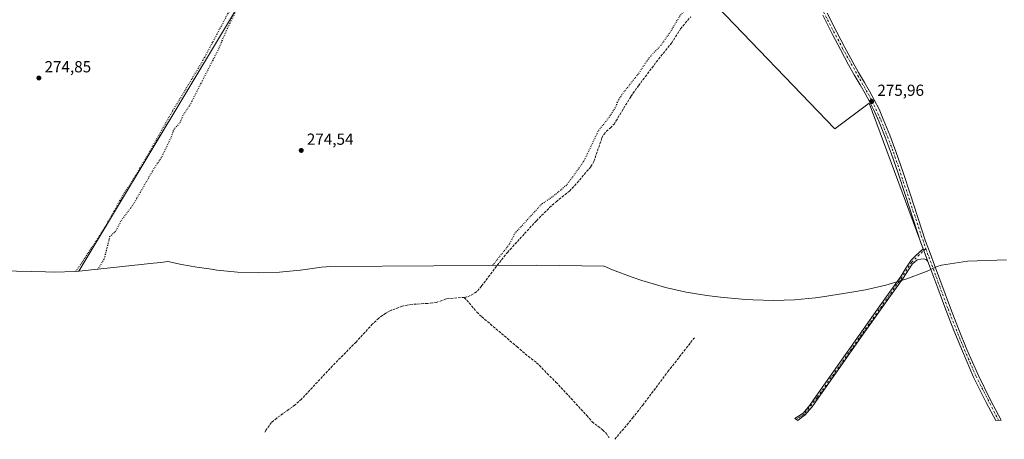
# Model space of a CAD drawing. Units: metres. Extents: x 597992 to 601458, y 4673980 to 4675960.
# Drawn here: x 599003 to 599619, y 4674899 to 4675161 of the extents above; entities that cross this region are included whole.
import ezdxf

# ---------------------------------------------------------------- set-up
doc = ezdxf.new("R2010")
doc.units = ezdxf.units.M
doc.header["$MEASUREMENT"] = 0
for name, pattern in [('DGN Style 3', [2.307223458686699, 1.648016756204785, -0.6592067024819142]), ('DGN Style 4', [2.6384748266838614, 1.318413404963828, -0.6592067024819142, 0.001648016756204785, -0.6592067024819142]), ('DGN Style 5', [1.1536117293433497, 0.4944050268614355, -0.6592067024819142])]:
    doc.linetypes.add(name, pattern=pattern)
for name, color, linetype, lineweight in [('Camino Cxs', 7, 'Continuous', 0), ('Camino eje', 30, 'DGN Style 4', 13), ('Corriente artificial lineal', 4, 'DGN Style 3', 13), ('Corriente artificial lineal oculto', 135, 'DGN Style 4', 13), ('Cultivos leñosos CxS', 92, 'Continuous', 0), ('Curva de nivel maestra depresión', 30, 'DGN Style 5', 30), ('Pista no pavimentada Cxs', 111, 'Continuous', 0), ('Pista no pavimentada eje', 91, 'DGN Style 4', 0), ('Punto de cota en terreno', 7, 'Continuous', 0), ('Rótulo de punto de cota en terreno', 7, 'Continuous', 0), ('Suelo desnudo CxS', 253, 'Continuous', 0)]:
    doc.layers.add(name, color=color, linetype=linetype, lineweight=lineweight)
doc.styles.add('Style-Arial', font='txt')

# ---------------------------------------------------------------- blocks, each defined once
blk = doc.blocks.new('5PATER')
at = {"layer": 'Suelo desnudo CxS', "linetype": 'Continuous', "lineweight": 0}
h = blk.add_hatch(color=51, dxfattribs=at)
edge = h.paths.add_edge_path()
edge.add_ellipse((0, 0), major_axis=(-0.1095731443231308, -0.1110710700762829), ratio=0.9994222409660322, start_angle=0, end_angle=360)

msp = doc.modelspace()

# ---------------------------------------------------------------- linework, layer by layer
at = {"layer": 'Camino Cxs', "color": 7, "linetype": 'Continuous', "lineweight": 0, "extrusion": (-0.0001562137073099971, 0.0004157049153607705, 0.9999999013933456), "elevation": 2125.528558090452, "flags": 128}
msp.add_lwpolyline([(599568.0858621821, 4675017.210453558), (599571.0958627397, 4675009.200452866)], dxfattribs=at)
at = {"layer": 'Camino Cxs', "color": 7, "linetype": 'Continuous', "lineweight": 0}
msp.add_polyline3d([(599571.0601000005, 4675009.6801, 275.7652999999991), (599569.9700999996, 4675010.9101, 275.7394000000059), (599569.0100999996, 4675011.2301, 275.7363999999943), (599568.0201000003, 4675011.2601, 275.7357000000048), (599566.6101000002, 4675011.1601, 275.7250000000058), (599564.2401000002, 4675010.6501, 275.699099999998), (599562.7001, 4675009.360099999, 275.6842999999935), (599561.1501000002, 4675008.0801, 275.6744999999937), (599558.8000999996, 4675004.4901, 275.6941999999981), (599555.5201000003, 4674999.2601, 275.7600999999996), (599542.5100999996, 4674980.970100001, 275.7440999999963), (599529.5401, 4674962.7401, 275.7108000000007), (599516.0201000003, 4674943.5101, 275.7498000000051), (599502.5301000001, 4674924.2301, 275.7378999999929), (599498.6101000002, 4674918.9301, 275.8168000000005), (599494.2100999998, 4674913.620100001, 275.7768000000069), (599492.1201, 4674912.270099999, 275.7810000000027), (599489.8101000005, 4674910.460100001, 275.8512000000046), (599487.8901000004, 4674911.6601, 275.8352000000014), (599493.0100999996, 4674914.970100001, 275.7440000000061), (599497.2001, 4674920.030099999, 275.7498000000051), (599501.0701000001, 4674925.280099999, 275.7121999999945), (599514.5500999996, 4674944.540100001, 275.7026999999944), (599528.0800999999, 4674963.770099999, 275.6959000000061), (599541.0601000005, 4674982.0101, 275.7011999999959), (599554.0301000001, 4675000.2501, 275.699099999998), (599557.2901, 4675005.460100001, 275.6708000000072), (599560.6401000004, 4675010.5701, 275.6695999999938), (599563.4101, 4675013.470100001, 275.7050000000018), (599565.6300999997, 4675015.3201, 275.7430000000023), (599568.0500999996, 4675017.690099999, 275.7614999999932)], close=True, dxfattribs=at)
msp.add_polyline3d([(599571.0601000005, 4675009.6801, 275.7652999999991), (599569.9700999996, 4675010.9101, 275.7394000000059), (599569.0100999996, 4675011.2301, 275.7363999999943), (599568.0201000003, 4675011.2601, 275.7357000000048), (599566.6101000002, 4675011.1601, 275.7250000000058), (599564.2401000002, 4675010.6501, 275.699099999998), (599562.7001, 4675009.360099999, 275.6842999999935), (599561.1501000002, 4675008.0801, 275.6744999999937), (599558.8000999996, 4675004.4901, 275.6941999999981), (599555.5201000003, 4674999.2601, 275.7600999999996), (599542.5100999996, 4674980.970100001, 275.7440999999963), (599529.5401, 4674962.7401, 275.7108000000007), (599516.0201000003, 4674943.5101, 275.7498000000051), (599502.5301000001, 4674924.2301, 275.7378999999929), (599498.6101000002, 4674918.9301, 275.8168000000005), (599494.2100999998, 4674913.620100001, 275.7768000000069), (599492.1201, 4674912.270099999, 275.7810000000027), (599489.8101000005, 4674910.460100001, 275.8512000000046), (599487.8901000004, 4674911.6601, 275.8352000000014), (599493.0100999996, 4674914.970100001, 275.7440000000061), (599497.2001, 4674920.030099999, 275.7498000000051), (599501.0701000001, 4674925.280099999, 275.7121999999945), (599514.5500999996, 4674944.540100001, 275.7026999999944), (599528.0800999999, 4674963.770099999, 275.6959000000061), (599541.0601000005, 4674982.0101, 275.7011999999959), (599554.0301000001, 4675000.2501, 275.699099999998), (599557.2901, 4675005.460100001, 275.6708000000072), (599560.6401000004, 4675010.5701, 275.6695999999938), (599563.4101, 4675013.470100001, 275.7050000000018), (599565.6300999997, 4675015.3201, 275.7430000000023), (599568.0500999996, 4675017.690099999, 275.7614999999932)], dxfattribs=at)
at = {"layer": 'Camino eje', "color": 30, "linetype": 'DGN Style 4', "lineweight": 13}
msp.add_polyline3d([(599569.6778999995, 4675017.7499, 275.7116999999998), (599560.8951000003, 4675009.325099999, 275.6725000000006), (599554.7751000002, 4674999.755100001, 275.7271000000038), (599501.8000999996, 4674924.755100001, 275.7241999999969), (599493.6101000002, 4674914.295100001, 275.7614999999932), (599488.7544999998, 4674911.119700001, 275.8413)], dxfattribs=at)
at = {"layer": 'Corriente artificial lineal', "color": 4, "linetype": 'DGN Style 3', "lineweight": 13, "extrusion": (-0.01585072158980892, -0.001353450700148899, 0.9998734533911203), "elevation": -15549.93072983728, "flags": 128}
msp.add_lwpolyline([(-4607051.767026962, 994724.367475299), (-4607051.767026961, 994712.9646946746)], dxfattribs=at)
at = {"layer": 'Corriente artificial lineal', "color": 4, "linetype": 'DGN Style 3', "lineweight": 13}
for points in [[(599281.3300999999, 4674987.290100001, 276.5105999999942), (599283.4501, 4674987.670100001, 276.4787999999971), (599285.6901000004, 4674988.700099999, 276.3540999999968), (599287.7600999996, 4674989.840100001, 276.3188999999985), (599289.5601000005, 4674991.290100001, 276.2474999999977), (599292.1001000004, 4674994.380100001, 276.1751999999979), (599304.5601000005, 4675010.790100001, 275.8123999999953), (599308.2801000001, 4675015.350099999, 275.8150000000023), (599318.9301000005, 4675027.0801, 275.6515000000072), (599326.3901000004, 4675035.100099999, 275.8341999999975), (599334.6101000002, 4675043.340100001, 275.6640000000043), (599338.6201, 4675047.0001, 275.5448000000033), (599347.0301000001, 4675053.590100001, 275.936600000001), (599351.8300999999, 4675058.7501, 275.8156000000017), (599360.4101, 4675068.920100001, 275.9373999999953), (599362.2701000003, 4675072.190099999, 276.2133000000031), (599367.3501000004, 4675086.870100001, 275.3463999999949), (599368.5201000003, 4675089.0101, 275.3154000000068), (599370.0701000001, 4675090.940099999, 275.4787999999971), (599372.5900999998, 4675093.110099999, 275.8457999999956), (599374.9101, 4675095.420100001, 275.7695999999996), (599385.4001000002, 4675112.7601, 275.8070000000007), (599390.1401000004, 4675119.4801, 275.6178000000073), (599404.0900999998, 4675137.880100001, 275.4979000000022), (599410.7500999998, 4675146.040100001, 275.5837999999931), (599416.4101, 4675154.940099999, 275.523000000001), (599422.8701, 4675162.590100001, 275.7275999999983)], [(599263.9401000004, 4674984.140100001, 276.3757999999943), (599258.2500999998, 4674983.520099999, 276.3335999999982), (599248.7100999998, 4674982.870100001, 276.2642000000051), (599245.6700999998, 4674982.4901, 276.2376999999979), (599242.4801000003, 4674981.7401, 276.0581999999995), (599235.7100999998, 4674979.2301, 275.847299999994), (599232.2301000003, 4674977.4101, 276.0341999999946), (599227.8701, 4674974.280099999, 276.2704999999987), (599223.9700999996, 4674970.6501, 276.1128999999929), (599213.6700999998, 4674959.390100001, 275.8592000000062), (599198.9801000003, 4674944.5101, 275.6659000000073), (599179.5900999998, 4674923.7501, 275.989499999996), (599175.5301000001, 4674920.090100001, 275.9891000000061), (599164.1001000004, 4674911.800100001, 275.8157999999967), (599160.8400999998, 4674909.1501, 275.7888999999996), (599157.5100999996, 4674904.530099999, 276.1315000000032), (599156.5966999996, 4674902.8377, 276.351800000004)], [(599281.3300999999, 4674987.290100001, 276.5105999999942), (599289.2401000002, 4674978.0701, 276.3214000000008), (599292.2401000002, 4674975.120100001, 276.249100000001), (599314.2001, 4674956.540100001, 276.1027999999933), (599321.1801000005, 4674950.460100001, 276.0718000000052), (599326.5201000003, 4674946.4901, 275.9380999999994), (599333.0500999996, 4674939.7401, 275.9838000000018), (599338.5500999996, 4674934.390100001, 275.9446000000025), (599357.8501000004, 4674913.530099999, 276.0206999999937), (599361.1700999998, 4674909.590100001, 276), (599367.7701000003, 4674904.470100001, 275.975099999996), (599369.9801000003, 4674902.360099999, 276.0138000000007), (599371.7585000005, 4674899.687700001, 276.0258000000031)], [(599375.4654999999, 4674898.627900001, 276.0120000000024), (599386.3901000004, 4674911.920100001, 275.9545999999973), (599392.7901, 4674919.960100001, 275.9821999999986), (599408.5900999998, 4674940.890100001, 275.9915000000037), (599425.0701000001, 4674962.040100001, 275.9481999999989)]]:
    msp.add_polyline3d(points, dxfattribs=at)
at = {"layer": 'Corriente artificial lineal oculto', "color": 135, "linetype": 'DGN Style 4', "lineweight": 13, "extrusion": (0.006834542090951764, 0.002470862645927964, 0.999973591587394), "elevation": 15923.30680563564, "flags": 128}
msp.add_lwpolyline([(599254.0850223089, 4674961.246516176), (599248.0548446552, 4674959.066509523)], dxfattribs=at)
at = {"layer": 'Cultivos leñosos CxS', "color": 92, "linetype": 'Continuous', "lineweight": 0, "extrusion": (0.07678577778620657, -0.04675657388196441, 0.9959506850886684), "elevation": -172315.4591553248, "flags": 128}
msp.add_lwpolyline([(4304761.616624589, 1912024.905000612), (4304750.901409026, 1912018.524665892), (4304533.202522617, 1912017.313336654)], dxfattribs=at)
msp.add_lwpolyline([(4304761.616624589, 1912024.905000612), (4304750.901409026, 1912018.524665892), (4304533.202522617, 1912017.313336654)], dxfattribs=at)
at = {"layer": 'Cultivos leñosos CxS', "color": 92, "linetype": 'Continuous', "lineweight": 0}
for points in [[(598998.0651000004, 4675203.887499999, 275.8332999999984), (599025.0948999999, 4675203.137499999, 275.8537999999971), (599065.6747000003, 4675207.517300001, 275.8637000000017), (599093.7533, 4675212.267100001, 275.8984000000055), (599104.0445999998, 4675215.297300001, 275.7973000000056), (599115.0645000003, 4675216.077299999, 275.7234999999928), (599122.5443000002, 4675213.747500001, 275.6658000000025), (599130.2642999999, 4675209.547300001, 275.5918999999994), (599143.7339000005, 4675204.047300001, 275.4986000000063), (599152.7269000001, 4675202.7083, 275.709600000002), (599152.7302999999, 4675202.707699999, 275.7094999999972), (599152.7339000005, 4675202.7075, 275.709400000007), (599152.5884999996, 4675190.250600001, 275.1358000000037), (599040.3963000001, 4675003.683800001, 275.0268999999971), (599038.1405999997, 4675003.4882, 274.9689000000071), (599025.0599999996, 4675003.060000001, 274.9833999999973), (599019.5126999998, 4675003.1369, 274.9640999999974), (598992.4826999997, 4675003.8869, 275.0132000000012)], [(599620.0729, 4675010.616699999, 275.4738999999972), (599595.8178000003, 4675009.823999999, 275.4268000000012), (599579.5219000002, 4675007.3935, 275.5415999999968), (599576.8028999995, 4675006.4771, 275.6447000000044), (599572.8937999997, 4675004.772500001, 275.7442000000011), (599534.3830000004, 4675108.494200001, 275.9263999999966), (599512.9517000001, 4675092.619200001, 275.6566000000021), (599434.3702999996, 4675174.375600001, 275.8886999999959), (599448.3929000003, 4675194.753900001, 275.8494000000064), (599456.2246000003, 4675191.1556, 276.1921000000002), (599479.0846999995, 4675191.1556, 276.1083000000072), (599489.5259999996, 4675192.895400001, 276.3110000000015), (599493.3920999998, 4675188.360099999, 276.2212), (599504.7911, 4675193.326500001, 275.8858999999939), (599522.8613, 4675199.416300001, 275.9382999999943), (599536.6611000003, 4675203.2963, 275.8169999999955), (599577.7610999999, 4675209.426300001, 275.7448000000004), (599613.5707, 4675210.595899999, 275.7473999999929), (599643.8006999996, 4675217.6657, 275.9026000000013)], [(599448.3929000003, 4675194.753900001, 275.8494000000064), (599434.3702999996, 4675174.375600001, 275.8886999999959), (599512.9517000001, 4675092.619200001, 275.6566000000021), (599534.3830000004, 4675108.494200001, 275.9263999999966), (599572.8937999997, 4675004.772500001, 275.7442000000011)], [(599448.3929000003, 4675194.753900001, 275.8494000000064), (599434.3702999996, 4675174.375600001, 275.8886999999959), (599512.9517000001, 4675092.619200001, 275.6566000000021), (599534.3830000004, 4675108.494200001, 275.9263999999966), (599572.8937999997, 4675004.772500001, 275.7442000000011)], [(599434.3702999996, 4675174.375600001, 275.8886999999959), (599512.9517000001, 4675092.619200001, 275.6566000000021), (599534.3830000004, 4675108.494200001, 275.9263999999966), (599572.8937999997, 4675004.772500001, 275.7442000000011), (599569.4867000004, 4675003.324100001, 275.5981000000029), (599557.2379000002, 4674998.7139, 275.661500000002), (599544.7138, 4674994.914799999, 275.6166999999987), (599531.9681000002, 4674991.9429, 275.6089999999967), (599523.5155999997, 4674990.4494, 275.6008000000002), (599505.2155999999, 4674987.6194, 275.644100000005), (599500.7551999995, 4674986.981100001, 275.6385000000009), (599487.7306000004, 4674985.6983, 275.6269000000029), (599474.6500000004, 4674985.27, 275.6156999999948), (599461.5692999996, 4674985.6983, 275.6169999999984), (599457.0674999999, 4674986.044399999, 275.6192000000011), (599441.3174999999, 4674987.434400001, 275.8551000000007), (599432.7948000003, 4674988.371099999, 275.7866999999969), (599419.8819000004, 4674990.503000001, 275.8228999999992), (599407.1361999996, 4674993.4749, 275.8840999999957), (599400.7483999999, 4674995.3007, 275.9210000000021), (599392.2585000005, 4674997.880700001, 275.9706000000006), (599386.1221000003, 4674999.853900001, 275.9622999999993), (599373.8733000001, 4675004.464000001, 275.9716000000044), (599368.6514999997, 4675006.714500001, 275.9777000000031), (599326.5639000004, 4675007.3884, 275.9738999999972), (599197.9644999999, 4675006.453299999, 274.3457999999956), (599192.1129000002, 4675006.1044, 274.3453000000009), (599178.9727999996, 4675004.3632, 274.350900000005), (599178.8052000003, 4675004.341, 274.350099999996), (599165.7806000002, 4675003.0582, 274.2997000000032), (599152.7000000002, 4675002.630000001, 274.3491999999969), (599139.6194000002, 4675003.0582, 274.4640000000072), (599126.5948000001, 4675004.341, 274.7016000000003), (599123.2468999998, 4675004.8106, 274.7532999999967), (599114.2468999998, 4675006.150599999, 274.7087000000029), (599104.6819000002, 4675007.812899999, 274.7085999999982), (599095.9593000002, 4675009.751599999, 274.7210999999952), (599091.7451999999, 4675009.151000001, 274.7030999999988), (599087.1023000004, 4675008.594900001, 274.7360999999946), (599046.5223000003, 4675004.2149, 275.2293000000063), (599040.3963000001, 4675003.683800001, 275.0268999999971), (599152.5884999996, 4675190.250600001, 275.1358000000037)], [(599572.8937999997, 4675004.772500001, 275.7442000000011), (599569.4867000004, 4675003.324100001, 275.5981000000029), (599557.2379000002, 4674998.7139, 275.661500000002), (599544.7138, 4674994.914799999, 275.6166999999987), (599531.9681000002, 4674991.9429, 275.6089999999967), (599523.5155999997, 4674990.4494, 275.6008000000002), (599505.2155999999, 4674987.6194, 275.644100000005), (599500.7551999995, 4674986.981100001, 275.6385000000009), (599487.7306000004, 4674985.6983, 275.6269000000029), (599474.6500000004, 4674985.27, 275.6156999999948), (599461.5692999996, 4674985.6983, 275.6169999999984), (599457.0674999999, 4674986.044399999, 275.6192000000011), (599441.3174999999, 4674987.434400001, 275.8551000000007), (599432.7948000003, 4674988.371099999, 275.7866999999969), (599419.8819000004, 4674990.503000001, 275.8228999999992), (599407.1361999996, 4674993.4749, 275.8840999999957), (599400.7483999999, 4674995.3007, 275.9210000000021), (599392.2585000005, 4674997.880700001, 275.9706000000006), (599386.1221000003, 4674999.853900001, 275.9622999999993), (599373.8733000001, 4675004.464000001, 275.9716000000044), (599368.6514999997, 4675006.714500001, 275.9777000000031), (599326.5639000004, 4675007.3884, 275.9738999999972), (599197.9644999999, 4675006.453299999, 274.3457999999956), (599192.1129000002, 4675006.1044, 274.3453000000009), (599178.9727999996, 4675004.3632, 274.350900000005), (599178.8052000003, 4675004.341, 274.350099999996), (599165.7806000002, 4675003.0582, 274.2997000000032), (599152.7000000002, 4675002.630000001, 274.3491999999969), (599139.6194000002, 4675003.0582, 274.4640000000072), (599126.5948000001, 4675004.341, 274.7016000000003), (599123.2468999998, 4675004.8106, 274.7532999999967), (599114.2468999998, 4675006.150599999, 274.7087000000029), (599104.6819000002, 4675007.812899999, 274.7085999999982), (599095.9593000002, 4675009.751599999, 274.7210999999952), (599091.7451999999, 4675009.151000001, 274.7030999999988), (599087.1023000004, 4675008.594900001, 274.7360999999946), (599046.5223000003, 4675004.2149, 275.2293000000063), (599040.3963000001, 4675003.683800001, 275.0268999999971)], [(599620.0729, 4675010.616699999, 275.4738999999972), (599595.8178000003, 4675009.823999999, 275.4268000000012), (599579.5219000002, 4675007.3935, 275.5415999999968), (599576.8028999995, 4675006.4771, 275.6447000000044), (599572.8937999997, 4675004.772500001, 275.7442000000011)], [(599040.3963000001, 4675003.683800001, 275.0268999999971), (599038.1405999997, 4675003.4882, 274.9689000000071), (599025.0599999996, 4675003.060000001, 274.9833999999973), (599019.5126999998, 4675003.1369, 274.9640999999974), (598992.4826999997, 4675003.8869, 275.0132000000012)]]:
    msp.add_polyline3d(points, dxfattribs=at)
at = {"layer": 'Curva de nivel maestra depresión', "color": 30, "linetype": 'DGN Style 5', "lineweight": 30, "elevation": 275, "flags": 128}
for points in [[(599052.2699999996, 4675004.8301), (599056.4500000002, 4675011.530099999), (599059.9000000004, 4675025.220100001), (599064.0199999996, 4675029.220100001), (599066.8700000001, 4675035.220100001), (599074.4400000004, 4675045.220100001), (599087.1200000001, 4675067.220100001), (599092.4299999997, 4675075.220100001), (599098.1699999999, 4675087.220100001), (599099.8899999997, 4675092.120100001), (599103.8899999997, 4675096.8201), (599105.6699999999, 4675101.220100001), (599109.8899999997, 4675107.4101), (599127.8899999997, 4675142.530099999), (599133.25, 4675155.210100001), (599143.9600000001, 4675177.210100001), (599161.2199999997, 4675204.540100001), (599161.7999999998, 4675207.210100001), (599160.6699999999, 4675211.210100001), (599161.4600000001, 4675213.210100001), (599188.54, 4675240.460100001), (599200.6600000003, 4675253.9001), (599214.5700000003, 4675268.4001), (599228.0599999996, 4675281.040100001), (599241.6799999997, 4675295.040100001), (599254.3799999999, 4675307.1801), (599267.1299999999, 4675320.130100001), (599282.0499999998, 4675336.140100001), (599288.4299999997, 4675342.380100001), (599295.5300000003, 4675349.5801), (599306.5899999999, 4675358.870100001), (599314.5800000001, 4675367.200099999), (599321.6699999999, 4675375.6601), (599331.54, 4675385.390100001), (599340.2300000006, 4675392.370100001), (599344.4900000002, 4675394.2601), (599346.5899999999, 4675394.040100001), (599353.8600000005, 4675388.9901), (599360.4600000001, 4675381.0701), (599367.2699999996, 4675370.920100001), (599374.4699999997, 4675361.460100001), (599381.4699999997, 4675351.9101), (599386.3799999999, 4675345.850099999), (599387.9900000002, 4675343.4301), (599389.1100000005, 4675342.4301), (599389.8700000001, 4675341.190099999), (599391, 4675340.2401), (599391.9699999997, 4675338.970100001), (599393.0800000001, 4675337.9901), (599394.0999999996, 4675336.420100001), (599395.2999999998, 4675338.620100001), (599394.5499999998, 4675339.870100001), (599393.5300000003, 4675341.190099999), (599391.8499999996, 4675342.840100001), (599391.6699999999, 4675344.9901), (599390.7000000002, 4675346.020099999), (599388.9000000004, 4675348.5601), (599387.8200000003, 4675351.470100001), (599385.5800000001, 4675354.5701), (599384.1200000001, 4675357.100099999), (599382.7800000003, 4675358.5801), (599381.25, 4675361.1501), (599380.4199999999, 4675363.550100001), (599378.8799999999, 4675365.200099999), (599376.2300000006, 4675369.220100001), (599373.5199999996, 4675372.5001), (599372.04, 4675375.690099999), (599369.7699999996, 4675378.7601), (599368.0199999996, 4675381.6801), (599365.7599999999, 4675384.7401), (599364.3899999997, 4675387.380100001), (599363.2699999996, 4675388.920100001), (599362.0099999999, 4675391.670100001), (599360.1500000004, 4675396.2601), (599358.5199999996, 4675407.800100001), (599359.0300000003, 4675410.9301), (599361.1799999997, 4675413.870100001), (599369.0800000001, 4675421.530099999), (599383.29, 4675436.530099999), (599394.2400000002, 4675447.290100001), (599414.9400000004, 4675468.550100001), (599426.7199999997, 4675480.1501), (599432.1600000003, 4675485.0801), (599437.2000000002, 4675491.220100001), (599440.2000000002, 4675495.220100001), (599443.7400000002, 4675497.590100001), (599447.0199999996, 4675500.790100001), (599449.6799999997, 4675502.9301), (599453.2999999998, 4675506.700099999), (599462.8099999996, 4675515.8301), (599469.2000000002, 4675522.890100001), (599472.2000000002, 4675526.9801), (599477.6500000004, 4675531.7301), (599492.7800000003, 4675547.2401), (599515.4600000001, 4675570.190099999), (599528.1399999997, 4675583.190099999), (599537.9800000006, 4675592.600099999), (599541.7599999999, 4675598.8101), (599541.5499999998, 4675600.870100001), (599539.9299999997, 4675600.8201), (599537.7199999997, 4675598.9901), (599534.3099999996, 4675599.190099999), (599532.3200000003, 4675603.190099999), (599526.6200000001, 4675606.620100001), (599524.3300000001, 4675609.3201), (599520.2199999997, 4675613.540100001), (599514.0700000003, 4675618.720100001), (599511.7400000002, 4675619.390100001), (599510.4199999999, 4675621.4001), (599508.0599999996, 4675623.710100001), (599505.6200000001, 4675624.610099999), (599503.8300000001, 4675625.970100001), (599499.8200000003, 4675628.420100001), (599495.0099999999, 4675632.4901), (599490.9199999999, 4675636.9101), (599487.9800000006, 4675639.300100001), (599481.1500000004, 4675645.470100001), (599472.5, 4675654.290100001), (599466.5599999996, 4675659.7601), (599464.3799999999, 4675663.0601), (599464.9800000006, 4675665.340100001), (599470.6399999997, 4675669.0001), (599485.2000000002, 4675675.8301), (599491.54, 4675679.030099999), (599495.8700000001, 4675680.3301), (599506.2000000002, 4675684.880100001), (599511.8700000001, 4675687.1501), (599516.8700000001, 4675689.790100001), (599524.8700000001, 4675693.4801), (599529.8700000001, 4675695.370100001), (599533.8700000001, 4675697.4901), (599538.2000000002, 4675698.880100001), (599544.8700000001, 4675701.540100001), (599554.1200000001, 4675706.2501), (599555.8300000001, 4675707.450099999), (599556.8600000005, 4675709.460100001), (599555.5999999996, 4675712.6601), (599553.3300000001, 4675714.3101), (599552.5599999996, 4675717.0801), (599550.9900000002, 4675716.780099999), (599546.2000000002, 4675714.530099999), (599541.8700000001, 4675713.0701), (599536.8700000001, 4675710.7601), (599528.54, 4675706.3101), (599522.54, 4675703.270099999), (599519.8700000001, 4675701.340100001), (599517.54, 4675700.4001), (599513.6200000001, 4675697.340100001), (599507.4100000003, 4675694.9901), (599498.1100000005, 4675691.120100001), (599491.9600000001, 4675688.8301), (599488.29, 4675685.9101), (599486.4400000004, 4675683.380100001), (599484.0300000003, 4675681.9001), (599480.4900000002, 4675681.460100001), (599479.5, 4675682.7301), (599477.54, 4675682.5701), (599472.5199999996, 4675680.5601), (599461.9500000002, 4675675.540100001), (599445.04, 4675668.550100001), (599439.3099999996, 4675668.120100001), (599436.1200000001, 4675668.9301), (599424.75, 4675677.020099999), (599408.1299999999, 4675689.640100001), (599388.5899999999, 4675706.220100001), (599376.1399999997, 4675717.770099999), (599369.2800000003, 4675723.2401), (599363.8700000001, 4675727.950099999), (599361.4500000002, 4675731.200099999), (599361.0599999996, 4675734.140100001), (599362.5800000001, 4675737.8101), (599369.0300000003, 4675747.6801), (599375.3600000005, 4675755.110099999), (599378.9500000002, 4675760.600099999), (599382.1299999999, 4675763.4801), (599388.5199999996, 4675770.370100001), (599402.7599999999, 4675787.8101), (599408, 4675795.1801), (599410.2100000001, 4675799.850099999), (599415.54, 4675806.360099999), (599420.2400000002, 4675810.790100001), (599425.5, 4675816.6601), (599429.5199999996, 4675822.420100001), (599432.7999999998, 4675825.5101), (599435.9400000004, 4675829.020099999), (599438.2699999996, 4675832.3301), (599442.2000000002, 4675835.520099999), (599447.0199999996, 4675837.030099999), (599449.8600000005, 4675835.2301), (599456.1200000001, 4675829.100099999), (599464.0700000003, 4675820.050100001), (599474.8799999999, 4675809.520099999), (599483.7400000002, 4675802.390100001), (599490.8099999996, 4675796.120100001), (599501.8300000001, 4675786.460100001), (599507.3399999999, 4675782.590100001), (599508.8799999999, 4675782.0001), (599509.5599999996, 4675781.170100001), (599508.3700000001, 4675784.6501), (599501.9699999997, 4675792.280099999), (599499.3399999999, 4675794.6601), (599498.0199999996, 4675796.0001), (599494.7199999997, 4675798.700099999), (599490.5199999996, 4675802.8301), (599487.6799999997, 4675804.8301), (599487.5300000003, 4675808.530099999), (599489.3799999999, 4675816.7601), (599488.1900000004, 4675816.5601), (599487, 4675816.610099999), (599485.7400000002, 4675817.640100001), (599483.54, 4675817.290100001), (599480.4299999997, 4675814.970100001), (599479.25, 4675814.7501), (599478.5099999999, 4675815.8201), (599477.0899999999, 4675817.0601), (599474.6399999997, 4675819.960100001), (599471.9299999997, 4675822.5701), (599470.3799999999, 4675824.6801), (599467.4699999997, 4675827.780099999), (599465.4400000004, 4675829.090100001), (599463.5499999998, 4675830.860099999), (599461.8399999999, 4675833.140100001), (599460.5099999999, 4675835.8201), (599457.9199999999, 4675838.5601), (599452.7699999996, 4675842.7401), (599450.3200000003, 4675845.960100001), (599448.0599999996, 4675848.700099999), (599447, 4675850.300100001), (599445.5800000001, 4675851.100099999), (599444, 4675852.4901), (599442.8200000003, 4675854.0001), (599441.6200000001, 4675854.920100001), (599440.79, 4675856.090100001), (599439.5599999996, 4675857.140100001), (599437.8700000001, 4675859.3101), (599435.3200000003, 4675861.9101), (599433.0599999996, 4675863.890100001), (599429.5899999999, 4675868.470100001), (599428.8499999996, 4675871.220100001), (599427.54, 4675873.3101), (599424.0899999999, 4675874.970100001), (599421.5300000003, 4675877.5001), (599416.8799999999, 4675881.420100001), (599414.4199999999, 4675885.040100001), (599414.0999999996, 4675887.9001), (599411.6699999999, 4675890.0001), (599408.29, 4675891.280099999), (599406.9000000004, 4675893.2601), (599405.7699999996, 4675895.5801), (599402.5899999999, 4675897.210100001), (599401.7800000003, 4675899.020099999), (599400.2999999998, 4675899.390100001), (599399.2599999999, 4675901.170100001), (599396.4800000006, 4675903.440099999), (599395.8600000005, 4675907.1501), (599394.0599999996, 4675909.340100001), (599392.04, 4675910.790100001), (599390.1399999997, 4675910.280099999), (599389.2699999996, 4675913.540100001), (599390.2999999998, 4675917.7301), (599389.6699999999, 4675920.520099999), (599387.7199999997, 4675921.3201), (599385.8300000001, 4675923.5601), (599386.1607999997, 4675931.416300001)], [(599038.79, 4675003.550100001), (599057.9000000004, 4675032.860099999), (599069.1799999997, 4675053.220100001), (599072.1900000004, 4675057.220100001), (599083.8899999997, 4675076.770099999), (599097.5899999999, 4675101.220100001), (599118.0099999999, 4675135.220100001), (599137.2000000002, 4675171.210100001), (599150.2999999998, 4675193.210100001), (599151.7699999996, 4675197.210100001), (599151.2000000002, 4675199.210100001), (599147.9400000004, 4675201.2601), (599139.25, 4675202.5701), (599135.7400000002, 4675205.0601), (599131.8899999997, 4675205.9101), (599130.1299999999, 4675207.450099999), (599125.8899999997, 4675208.030099999), (599124.0499999998, 4675209.370100001), (599119.8899999997, 4675209.790100001), (599117.1100000005, 4675211.210100001), (599111.3300000001, 4675212.6501), (599107.8899999997, 4675212.9001), (599101.2400000002, 4675211.210100001), (599095.8899999997, 4675208.1601), (599083.8899999997, 4675204.110099999), (599077.9000000004, 4675203.440099999), (599059.9000000004, 4675203.300100001), (599054.9400000004, 4675202.2501), (599049.2300000006, 4675197.210100001), (599047.9000000004, 4675194.780099999), (599047.4800000006, 4675194.790100001), (599047.7400000002, 4675197.210100001), (599049.4000000004, 4675200.710100001), (599047.9000000004, 4675201.7601), (599039.7300000006, 4675201.210100001), (599023.9000000004, 4675197.690099999), (599007.5300000003, 4675196.840100001), (598998.4900000002, 4675197.800100001), (598995.9199999999, 4675199.2301), (598987.9000000004, 4675200.0101), (598983.9600000001, 4675201.270099999), (598977.9000000004, 4675201.640100001), (598971.9000000004, 4675203.210100001), (598966.5499999998, 4675201.210100001), (598963.4100000003, 4675198.720100001), (598955.8399999999, 4675187.210100001), (598944.79, 4675166.100099999), (598939.9000000004, 4675155.210100001), (598935.6399999997, 4675149.210100001), (598933.9000000004, 4675144.8101), (598927.9000000004, 4675133.9101), (598911.9000000004, 4675111.220100001), (598908.5700000003, 4675103.220100001), (598904.3600000005, 4675095.220100001), (598899.7800000003, 4675091.220100001), (598896.9900000002, 4675085.220100001), (598891.9100000003, 4675078.130100001), (598891.2000000002, 4675078.5101), (598891.3600000005, 4675079.220100001), (598893.0499999998, 4675081.220100001), (598886.5, 4675091.8101), (598883.9500000002, 4675093.2601), (598882.5599999996, 4675095.870100001), (598879.0999999996, 4675098.4101), (598878.5599999996, 4675099.870100001), (598872.8099999996, 4675106.120100001), (598867.3499999996, 4675110.6601), (598862.54, 4675117.850099999), (598859.1799999997, 4675120.4901), (598856.7300000006, 4675124.040100001), (598853.3899999997, 4675126.700099999), (598852.3499999996, 4675129.6601), (598846.8700000001, 4675134.1801), (598839.5999999996, 4675142.9101), (598837.4100000003, 4675146.710100001), (598835.0099999999, 4675148.3101), (598833.0300000003, 4675150.3301), (598832.4900000002, 4675151.790100001), (598831.0800000001, 4675152.380100001), (598830.4699999997, 4675153.770099999), (598829.0800000001, 4675154.380100001), (598826.2599999999, 4675159.5601), (598820.8200000003, 4675164.120100001), (598818.9600000001, 4675166.2601), (598817.7199999997, 4675169.210100001), (598813.4699999997, 4675172.770099999), (598808.4000000004, 4675179.700099999), (598803.1500000004, 4675184.450099999), (598800.1100000005, 4675189.210100001), (598797.7199999997, 4675191.020099999), (598792.5300000003, 4675197.8301), (598791.2100000001, 4675198.5101), (598790.5700000003, 4675199.870100001), (598787.4900000002, 4675202.790100001), (598786.4000000004, 4675205.700099999), (598783.0300000003, 4675208.3301), (598778.5, 4675213.800100001), (598777.1600000003, 4675214.460100001), (598772.2999999998, 4675221.600099999), (598765.2300000006, 4675228.530099999), (598762.7999999998, 4675232.100099999), (598757, 4675238.300100001), (598756.0099999999, 4675241.3101), (598753.1100000005, 4675242.4101), (598751.9100000003, 4675245.040100001), (598746.4400000004, 4675251.7401), (598743.0800000001, 4675254.380100001), (598742.5499999998, 4675255.850099999), (598736.04, 4675263.340100001), (598733.5300000003, 4675264.8301), (598733.1500000004, 4675266.450099999), (598731, 4675268.300100001), (598730.4100000003, 4675269.710100001), (598729.0099999999, 4675270.300100001), (598726.54, 4675273.8301), (598723.2599999999, 4675276.550100001), (598722.3300000001, 4675279.620100001), (598718.9299999997, 4675282.220100001), (598716.5700000003, 4675285.860099999), (598713.2800000003, 4675288.5701), (598709.8399999999, 4675293.130100001), (598705.5999999996, 4675296.890100001), (598700.1799999997, 4675303.470100001), (598697, 4675306.290100001), (598692.0700000003, 4675313.360099999), (598689.3799999999, 4675315.210100001), (598681.9199999999, 4675317.470100001), (598661.9199999999, 4675311.700099999), (598646.7100000001, 4675306.0001), (598643.0099999999, 4675305.210100001), (598636.6799999997, 4675301.210100001), (598635.9199999999, 4675300.090100001), (598634.6799999997, 4675297.210100001), (598635.3499999996, 4675292.640100001), (598638.4299999997, 4675283.210100001), (598641.0899999999, 4675269.210100001), (598642.4299999997, 4675267.210100001), (598643.2100000001, 4675263.210100001), (598644.5899999999, 4675261.210100001), (598645.9199999999, 4675256.5701), (598650.8399999999, 4675247.210100001), (598653.7400000002, 4675237.030099999), (598659.6200000001, 4675224.9101), (598663.6699999999, 4675218.960100001), (598666.6500000004, 4675215.940099999), (598669.6799999997, 4675210.970100001), (598677.29, 4675202.5801), (598678.5999999996, 4675201.890100001), (598685.4500000002, 4675192.7401), (598688.6699999999, 4675189.960100001), (598694.5999999996, 4675181.890100001), (598695.79, 4675179.0801), (598700.3099999996, 4675173.600099999), (598709.6200000001, 4675158.9101), (598720.3899999997, 4675145.6801), (598721.7000000002, 4675143.0001), (598743.6100000005, 4675118.920100001), (598747.9900000002, 4675115.220100001), (598759.4500000002, 4675102.7601), (598765.6799999997, 4675096.9901), (598771.3899999997, 4675092.700099999), (598778.54, 4675089.850099999), (598784.3600000005, 4675085.220100001), (598786.9400000004, 4675084.2501), (598794.2699999996, 4675079.5801), (598801.9100000003, 4675070.0601), (598804.5800000001, 4675067.890100001), (598805.8300000001, 4675065.140100001), (598815.4600000001, 4675054.770099999), (598821.1799999997, 4675050.530099999)], [(599443.8700000001, 4675202.927100001), (599443.8700000001, 4675199.210100001), (599435.8700000001, 4675188.090100001), (599433.8700000001, 4675183.040100001), (599415.8799999999, 4675162.940099999), (599410.2199999997, 4675153.210100001), (599403.8799999999, 4675144.360099999), (599397.0099999999, 4675137.220100001), (599390.3200000003, 4675127.220100001), (599379.8799999999, 4675114.020099999), (599376.8700000001, 4675109.220100001), (599375.8799999999, 4675106.100099999), (599371.4400000004, 4675099.220100001), (599364.9500000002, 4675091.220100001), (599355.8799999999, 4675072.130100001), (599349.5899999999, 4675063.220100001), (599344.9600000001, 4675057.220100001), (599337.8799999999, 4675051.220100001), (599329.3399999999, 4675045.220100001), (599312.9100000003, 4675027.220100001), (599309.0700000003, 4675019.880100001), (599298.9699999997, 4675007.190099999)]]:
    msp.add_lwpolyline(points, dxfattribs=at)
at = {"layer": 'Pista no pavimentada Cxs', "color": 111, "linetype": 'Continuous', "lineweight": 0, "extrusion": (-0.0001562137073099971, 0.0004157049153607705, 0.9999999013933456), "elevation": 2125.528558090452, "flags": 128}
msp.add_lwpolyline([(599568.0858621821, 4675017.210453558), (599571.0958627397, 4675009.200452866)], dxfattribs=at)
at = {"layer": 'Pista no pavimentada Cxs', "color": 111, "linetype": 'Continuous', "lineweight": 0}
for points in [[(599508.0201000003, 4675164.880100001, 275.9220999999961), (599514.1801000005, 4675152.890100001, 275.9015000000072), (599519.0701000001, 4675143.440099999, 275.9180999999954), (599524.1401000004, 4675134.0801, 275.9407999999967), (599527.7200999996, 4675127.8201, 275.9235999999946), (599531.3300999999, 4675121.5701, 275.9009999999981), (599534.4301000005, 4675116.1601, 275.8935999999958), (599537.5100999996, 4675110.7501, 275.9376000000047), (599540.5100999996, 4675104.7301, 275.9279999999999), (599543.1401000004, 4675098.530099999, 276.0173999999971), (599547.2301000003, 4675088.530099999, 275.8320999999996), (599551.0100999996, 4675078.4301, 275.7551999999997), (599555.5401, 4675065.200099999, 275.7400000000052), (599559.9700999996, 4675051.9301, 275.7314999999944), (599564.7001, 4675037.170100001, 275.6840999999986), (599569.5701000001, 4675022.460100001, 275.6600999999937), (599572.3601000002, 4675014.950099999, 275.6686000000045), (599575.2001, 4675007.450099999, 275.7151000000013), (599585.0601000005, 4674980.5701, 275.6873999999953), (599590.0900999998, 4674967.640100001, 275.485400000005), (599595.4001000002, 4674954.8101, 275.446100000001), (599602.4301000005, 4674938.8201, 275.4379999999946), (599610.0800999999, 4674923.100099999, 275.7611999999936), (599616.8256999999, 4674910.538899999, 278.0225999999966), (599613.3784999996, 4674910.426300001, 283.1972999999998), (599607.3400999998, 4674921.700099999, 277.5506000000024), (599599.6201, 4674937.520099999, 275.523199999996), (599592.5601000005, 4674953.600099999, 275.571100000001), (599587.2301000003, 4674966.4901, 275.6039000000019), (599582.1700999998, 4674979.4801, 275.7626000000019), (599577.2301000003, 4674992.950099999, 275.6935999999987), (599572.3101000005, 4675006.380100001, 275.8715999999986), (599571.0601000005, 4675009.6801, 275.7652999999991), (599568.0500999996, 4675017.690099999, 275.7614999999932), (599566.6601, 4675021.440099999, 275.7324999999983), (599561.7600999996, 4675036.220100001, 275.7330999999977), (599557.0401, 4675050.970100001, 275.7878999999957), (599552.6101000002, 4675064.210100001, 275.7951999999932), (599548.1101000002, 4675077.390100001, 275.8004999999976), (599544.3601000002, 4675087.4101, 275.8077000000048), (599540.2901, 4675097.340100001, 276.6450999999943), (599537.7001, 4675103.440099999, 276.024900000004), (599534.7901, 4675109.300100001, 275.9510000000009), (599531.7500999998, 4675114.630100001, 276.099000000002), (599528.6601, 4675120.030099999, 276.0478000000003), (599525.0500999996, 4675126.280099999, 276.3040000000037), (599521.4401000004, 4675132.5701, 276.2510000000038), (599516.3400999998, 4675141.9901, 276.2498000000051), (599511.4401000004, 4675151.4801, 276.1937000000034), (599505.2801000001, 4675163.470100001, 276.2100999999966)], [(599568.0500999996, 4675017.690099999, 275.7614999999932), (599566.6601, 4675021.440099999, 275.7324999999983), (599561.7600999996, 4675036.220100001, 275.7330999999977), (599557.0401, 4675050.970100001, 275.7878999999957), (599552.6101000002, 4675064.210100001, 275.7951999999932), (599548.1101000002, 4675077.390100001, 275.8004999999976), (599544.3601000002, 4675087.4101, 275.8077000000048), (599540.2901, 4675097.340100001, 276.6450999999943), (599537.7001, 4675103.440099999, 276.024900000004), (599534.7901, 4675109.300100001, 275.9510000000009), (599531.7500999998, 4675114.630100001, 276.099000000002), (599528.6601, 4675120.030099999, 276.0478000000003), (599525.0500999996, 4675126.280099999, 276.3040000000037), (599521.4401000004, 4675132.5701, 276.2510000000038), (599516.3400999998, 4675141.9901, 276.2498000000051), (599511.4401000004, 4675151.4801, 276.1937000000034), (599505.2801000001, 4675163.470100001, 276.2100999999966)], [(599508.0201000003, 4675164.880100001, 275.9220999999961), (599514.1801000005, 4675152.890100001, 275.9015000000072), (599519.0701000001, 4675143.440099999, 275.9180999999954), (599524.1401000004, 4675134.0801, 275.9407999999967), (599527.7200999996, 4675127.8201, 275.9235999999946), (599531.3300999999, 4675121.5701, 275.9009999999981), (599534.4301000005, 4675116.1601, 275.8935999999958), (599537.5100999996, 4675110.7501, 275.9376000000047), (599540.5100999996, 4675104.7301, 275.9279999999999), (599543.1401000004, 4675098.530099999, 276.0173999999971), (599547.2301000003, 4675088.530099999, 275.8320999999996), (599551.0100999996, 4675078.4301, 275.7551999999997), (599555.5401, 4675065.200099999, 275.7400000000052), (599559.9700999996, 4675051.9301, 275.7314999999944), (599564.7001, 4675037.170100001, 275.6840999999986), (599569.5701000001, 4675022.460100001, 275.6600999999937), (599572.3601000002, 4675014.950099999, 275.6686000000045), (599575.2001, 4675007.450099999, 275.7151000000013), (599585.0601000005, 4674980.5701, 275.6873999999953), (599590.0900999998, 4674967.640100001, 275.485400000005), (599595.4001000002, 4674954.8101, 275.446100000001), (599602.4301000005, 4674938.8201, 275.4379999999946), (599610.0800999999, 4674923.100099999, 275.7611999999936), (599616.8256999999, 4674910.538899999, 278.0225999999966), (599613.3784999996, 4674910.426300001, 283.1972999999998), (599607.3400999998, 4674921.700099999, 277.5506000000024), (599599.6201, 4674937.520099999, 275.523199999996), (599592.5601000005, 4674953.600099999, 275.571100000001), (599587.2301000003, 4674966.4901, 275.6039000000019), (599582.1700999998, 4674979.4801, 275.7626000000019), (599577.2301000003, 4674992.950099999, 275.6935999999987), (599572.3101000005, 4675006.380100001, 275.8715999999986), (599571.0601000005, 4675009.6801, 275.7652999999991)]]:
    msp.add_polyline3d(points, dxfattribs=at)
at = {"layer": 'Pista no pavimentada eje', "color": 91, "linetype": 'DGN Style 4', "lineweight": 0}
for points in [[(599437.0336999996, 4675274.613500001, 275.6426999999967), (599438.7500999998, 4675271.210100001, 275.7366000000038), (599461.0950999996, 4675240.225099999, 277.1875), (599490.9571000002, 4675195.224300001, 276.3206999999966), (599491.7648999998, 4675192.160300001, 276.3656999999948), (599494.4375, 4675187.4133, 276.1456000000035), (599517.7050999999, 4675142.715100001, 275.9526999999944), (599536.1501000002, 4675110.0251, 275.9511999999959), (599541.7150999998, 4675097.9351, 276.2483000000066), (599549.5601000005, 4675077.9101, 275.7810999999929), (599569.6778999995, 4675017.7499, 275.7116999999998)], [(599569.6778999995, 4675017.7499, 275.7116999999998), (599583.6151000002, 4674980.0251, 275.7299000000057), (599593.9801000003, 4674954.2051, 275.5114000000031), (599601.0251000002, 4674938.170100001, 275.4830999999977), (599615.1020999998, 4674910.4825, 280.5858000000007)]]:
    msp.add_polyline3d(points, dxfattribs=at)

# ---------------------------------------------------------------- block references
at = {"layer": 'Punto de cota en terreno', "color": 7, "linetype": 'Continuous', "lineweight": 0, "xscale": 10, "yscale": 10, "zscale": 10}
for p in [(599015.4500000002, 4675124.289999999, 274.8500000000058), (599535.9000000004, 4675109.609999999, 275.9600000000065), (599179.3899999997, 4675079.050000001, 274.5399999999936)]:
    msp.add_blockref('5PATER', p, dxfattribs=at)

# ---------------------------------------------------------------- texts
at = {"layer": 'Rótulo de punto de cota en terreno', "color": 7, "linetype": 'Continuous', "lineweight": 0, "style": 'Style-Arial'}
for s, p in [('274,85', (599018.9778000005, 4675127.8178)), ('275,96', (599539.4277999997, 4675113.137800001)), ('274,54', (599182.9177999999, 4675082.5778))]:
    msp.add_text(s, height=7.000000000000002, dxfattribs=at).set_placement(p)

doc.saveas('drawing.dxf')
